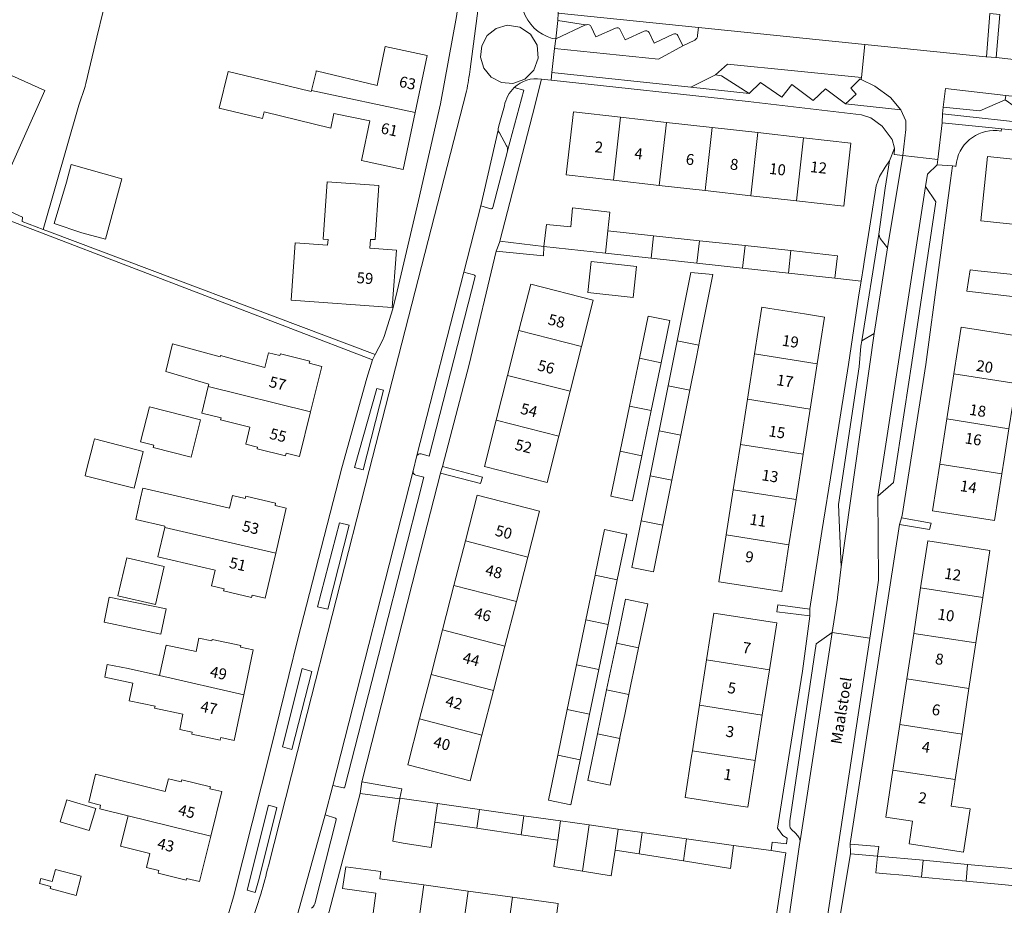
# Model space of a CAD drawing. Units: metres. Extents: x 203275 to 211954, y 436544 to 441036.
# Drawn here: x 206319 to 206454, y 439007 to 439128 of the extents above; entities that cross this region are included whole.
import ezdxf
from ezdxf.enums import TextEntityAlignment as Align

# ---------------------------------------------------------------- set-up
doc = ezdxf.new("R2010")
doc.units = ezdxf.units.M
doc.header["$MEASUREMENT"] = 0
for name, color, linetype, lineweight in [('B-RO-GR-BEPLANTING_CULTUUR_HEESTERS-GV', 243, 'Continuous', 0), ('B-RO-GR-GROENVOORZIENING-GV', 243, 'Continuous', 0), ('B-RO-OG-BEBOUWING-GV', 243, 'Continuous', 0), ('B-RO-OG-BEBOUWING-T18', 243, 'Continuous', 0), ('B-RO-OG-TERREIN_CULTUURSCHEIDING-GV', 243, 'Continuous', 0), ('B-RO-OG-TERREIN_ERF-GV', 243, 'Continuous', 0), ('B-RO-OG-TERREIN_ONBEGROEID-GV', 243, 'Continuous', 0), ('B-RO-OG-TOPOGRAFIE-T18', 243, 'Continuous', 0), ('B-RO-VH-VERHARDING_BETONSTRAATSTEEN-GV', 243, 'Continuous', 0), ('B-RO-VH-VERHARDING_OPEN-GV', 243, 'Continuous', 0)]:
    doc.layers.add(name, color=color, linetype=linetype, lineweight=lineweight)
doc.styles.add('NLCS-ISO-M200-T18', font='NLCS-ISO.ttf', dxfattribs={"height": 1.8})

msp = doc.modelspace()

# ---------------------------------------------------------------- linework, layer by layer
at = {"layer": 'B-RO-GR-BEPLANTING_CULTUUR_HEESTERS-GV'}
for points in [[(206387, 439119.072, 0.1629106), (206385.657, 439116.573)], [(206384.867, 439113.642, 0.1257164), (206384.822, 439113.251)], [(206384.822, 439113.251, 0.1256998), (206384.97, 439112.887)], [(206447.441, 439108.889, -0.4120093), (206453.531, 439113.136)], [(206385.963, 439111.117, -0.2037893), (206386.077, 439110.449)]]:
    msp.add_lwpolyline(points, format="xyb", dxfattribs=at)
at = {"layer": 'B-RO-GR-BEPLANTING_CULTUUR_HEESTERS-GV', "flags": 128}
for points in [[(206386.077, 439110.449), (206388.298, 439118.739), (206387, 439119.072)], [(206385.657, 439116.573), (206385.123, 439114.655), (206384.867, 439113.642)], [(206445.461, 439114.248), (206444.887, 439109.24), (206444.803, 439108.509), (206446.88, 439108.388), (206447.19, 439108.328), (206447.336, 439108.3), (206447.441, 439108.889)], [(206453.531, 439113.136), (206453.583, 439113.43), (206452.298, 439113.559), (206445.461, 439114.248)], [(206384.97, 439112.887), (206385.963, 439111.117)]]:
    msp.add_lwpolyline(points, dxfattribs=at)
at = {"layer": 'B-RO-GR-GROENVOORZIENING-GV', "flags": 128}
for points in [[(206396.743, 439127.646), (206392.967, 439128.246), (206392.697, 439125.717)], [(206414.514, 439120.806), (206411.127, 439119.118), (206419.11, 439118.254), (206415.333, 439120.696)], [(206434.426, 439120.188), (206434.283, 439120.26), (206433.011, 439118.995), (206433.733, 439118.186), (206432.26, 439116.831), (206439.827, 439116.013), (206438.398, 439117.711), (206436.264, 439119.268)], [(206458.869, 439114.036), (206456.109, 439115.976), (206454.112, 439117.379), (206450.634, 439115.883), (206445.637, 439116.387), (206445.546, 439115.481)], [(206368.229, 439077.96), (206365.154, 439067.168), (206366.371, 439066.854), (206369.13, 439077.715)], [(206363.136, 439059.607), (206360.135, 439048.15), (206361.518, 439047.788), (206364.431, 439059.301)], [(206358.014, 439039.684), (206355.333, 439029.02), (206356.597, 439028.648), (206359.327, 439039.307)], [(206351.613, 439009.085), (206352.127, 439011.034), (206354.576, 439020.721), (206353.439, 439021.023), (206350.51, 439009.408)]]:
    msp.add_lwpolyline(points, close=True, dxfattribs=at)
at = {"layer": 'B-RO-OG-BEBOUWING-GV', "flags": 128}
for points in [[(206359.305, 439118.66), (206373.469, 439115.683), (206375.106, 439123.47), (206369.382, 439124.672), (206368.263, 439119.35), (206359.955, 439121.355), (206359.922, 439121.217)], [(206373.469, 439115.683), (206359.305, 439118.66), (206359.27, 439118.517), (206356.066, 439119.29), (206347.892, 439121.263), (206346.687, 439116.269), (206352.605, 439114.841), (206352.822, 439115.737), (206361.944, 439113.536), (206362.366, 439115.543), (206367.247, 439114.518), (206366.197, 439109.518), (206366.109, 439109.099), (206371.833, 439107.896)], [(206401.539, 439115.022), (206395.089, 439115.747), (206394.12, 439107.131), (206400.571, 439106.406)], [(206407.791, 439114.319), (206401.539, 439115.022), (206400.571, 439106.406), (206406.823, 439105.703)], [(206413.075, 439105), (206414.043, 439113.617), (206407.791, 439114.319), (206406.823, 439105.703)], [(206419.327, 439104.297), (206420.295, 439112.914), (206414.043, 439113.617), (206413.075, 439105)], [(206420.295, 439112.914), (206419.327, 439104.297), (206425.579, 439103.594), (206426.547, 439112.211)], [(206426.547, 439112.211), (206425.579, 439103.594), (206432.029, 439102.869), (206432.998, 439111.486)], [(206457.271, 439100.193), (206458.185, 439108.974), (206451.697, 439109.649), (206450.783, 439100.868)], [(206325.802, 439106.17), (206324.137, 439100.522), (206327.9, 439099.22), (206331.123, 439098.355), (206333.367, 439106.621), (206326.465, 439108.547)], [(206367.266, 439097.126), (206367.352, 439098.338), (206367.979, 439098.293), (206368.501, 439105.676), (206361.447, 439106.174), (206360.894, 439098.35), (206361.556, 439098.303), (206361.501, 439097.533), (206357.05, 439097.848), (206356.498, 439090.022), (206370.339, 439089.044), (206370.891, 439096.87)], [(206399.453, 439096.457), (206399.797, 439099.516), (206399.774, 439099.518), (206400.078, 439102.053), (206394.972, 439102.621), (206394.73, 439100.03), (206391.42, 439100.368), (206391.064, 439097.375)], [(206399.797, 439099.516), (206399.453, 439096.457), (206405.707, 439095.773), (206406.051, 439098.835)], [(206406.051, 439098.835), (206405.707, 439095.773), (206411.962, 439095.088), (206412.306, 439098.154)], [(206418.56, 439097.473), (206412.306, 439098.154), (206411.962, 439095.088), (206418.216, 439094.404)], [(206424.47, 439093.719), (206424.815, 439096.793), (206418.56, 439097.473), (206418.216, 439094.404)], [(206431.14, 439095.709), (206431.187, 439096.099), (206424.815, 439096.793), (206424.47, 439093.719), (206430.815, 439093.025)], [(206397.521, 439095.305), (206397.052, 439091.092), (206403.242, 439090.404), (206403.711, 439094.617)], [(206409.256, 439084.459), (206412.226, 439083.865), (206412.339, 439084.428), (206412.841, 439086.937), (206414.16, 439093.524), (206411.129, 439093.81)], [(206456.253, 439090.412), (206456.565, 439093.406), (206450.37, 439094.053), (206449.294, 439094.165), (206448.874, 439091.247)], [(206396.198, 439083.715), (206397.8, 439090.04), (206389.253, 439092.204), (206387.651, 439085.879)], [(206419.839, 439082.703), (206428.417, 439081.331), (206429.416, 439087.712), (206428.839, 439087.802), (206426.667, 439088.142), (206421.918, 439088.885), (206420.833, 439089.055)], [(206407.059, 439081.476), (206408.248, 439087.246), (206405.297, 439087.854), (206404.107, 439082.084)], [(206387.651, 439085.879), (206386.099, 439079.748), (206394.645, 439077.584), (206396.198, 439083.715)], [(206447.093, 439079.969), (206455.573, 439078.63), (206456.579, 439084.999), (206448.099, 439086.338)], [(206349.118, 439081.843), (206346.837, 439082.457), (206346.794, 439082.296), (206340.294, 439084.063), (206339.373, 439080.265), (206345.281, 439078.573), (206345.195, 439078.251), (206359.176, 439074.781), (206360.712, 439080.971), (206358.991, 439081.398), (206359.063, 439081.692), (206355.045, 439082.689), (206354.985, 439082.447), (206353.414, 439082.837), (206352.914, 439080.821)], [(206408.026, 439078.318), (206410.996, 439077.724), (206411.805, 439081.765), (206412.226, 439083.865), (206409.256, 439084.459)], [(206427.45, 439075.147), (206428.417, 439081.331), (206419.839, 439082.703), (206418.867, 439076.491)], [(206405.71, 439074.936), (206407.059, 439081.476), (206404.107, 439082.084), (206402.759, 439075.545)], [(206455.573, 439078.63), (206447.093, 439079.969), (206446.119, 439073.799), (206454.599, 439072.459)], [(206386.099, 439079.748), (206384.546, 439073.617), (206393.092, 439071.452), (206394.645, 439077.584)], [(206350.89, 439072.668), (206350.316, 439070.355), (206351.925, 439069.955), (206351.864, 439069.708), (206355.755, 439068.742), (206355.845, 439069.105), (206357.656, 439068.656), (206359.176, 439074.781), (206345.195, 439078.251), (206344.289, 439074.6), (206346.933, 439073.944), (206346.864, 439073.667)], [(206410.996, 439077.724), (206408.026, 439078.318), (206406.796, 439072.175), (206409.766, 439071.58)], [(206427.45, 439075.147), (206418.867, 439076.491), (206417.9, 439070.307), (206426.482, 439068.964)], [(206337.646, 439069.899), (206342.836, 439068.576), (206344.136, 439073.677), (206337.148, 439075.458), (206335.933, 439070.69), (206337.731, 439070.232)], [(206402.759, 439075.545), (206401.487, 439069.377), (206404.439, 439068.769), (206405.71, 439074.936)], [(206384.546, 439073.617), (206382.944, 439067.291), (206391.49, 439065.128), (206393.092, 439071.452)], [(206446.119, 439073.799), (206445.145, 439067.628), (206453.625, 439066.289), (206453.943, 439068.303), (206454.599, 439072.459)], [(206405.566, 439066.034), (206408.536, 439065.439), (206409.766, 439071.58), (206406.796, 439072.175)], [(206329.441, 439070.336), (206328.555, 439066.847), (206328.352, 439066.046), (206335.074, 439064.335), (206336.305, 439069.368), (206329.625, 439071.063)], [(206404.439, 439068.769), (206401.487, 439069.377), (206400.221, 439063.235), (206403.173, 439062.627)], [(206417.9, 439070.307), (206416.932, 439064.124), (206425.514, 439062.78), (206426.482, 439068.964)], [(206453.625, 439066.289), (206445.145, 439067.628), (206444.139, 439061.259), (206452.619, 439059.92)], [(206408.536, 439065.439), (206405.566, 439066.034), (206404.336, 439059.89), (206407.306, 439059.295)], [(206339.234, 439058.968), (206354.4, 439055.473), (206355.817, 439061.62), (206354.309, 439061.967), (206354.384, 439062.294), (206350.3, 439063.236), (206350.232, 439062.944), (206348.489, 439063.345), (206348.086, 439061.598), (206342.174, 439062.961), (206336.257, 439064.325), (206335.949, 439062.987), (206335.275, 439060.064), (206339.274, 439059.143)], [(206416.932, 439064.124), (206415.971, 439057.98), (206424.547, 439056.597), (206425.514, 439062.78)], [(206380.33, 439057.125), (206388.856, 439054.928), (206389.447, 439057.219), (206390.473, 439061.202), (206381.947, 439063.399)], [(206404.336, 439059.89), (206403.055, 439053.495), (206406.025, 439052.9), (206407.306, 439059.295)], [(206346.142, 439053.158), (206345.64, 439050.981), (206347.347, 439050.588), (206347.28, 439050.3), (206351.104, 439049.419), (206351.174, 439049.722), (206352.979, 439049.306), (206354.4, 439055.473), (206339.234, 439058.968), (206338.31, 439054.962)], [(206398.053, 439052.468), (206401.088, 439051.839), (206402.373, 439058.047), (206402.23, 439058.077), (206399.338, 439058.675), (206398.104, 439052.716)], [(206380.33, 439057.125), (206378.764, 439051.045), (206387.289, 439048.848), (206388.856, 439054.928)], [(206424.547, 439056.597), (206415.971, 439057.98), (206414.966, 439051.559), (206423.548, 439050.216)], [(206451.039, 439049.416), (206452.017, 439055.834), (206443.52, 439057.13), (206442.542, 439050.711)], [(206337.964, 439048.429), (206339.168, 439053.641), (206334.05, 439054.823), (206332.846, 439049.611)], [(206396.788, 439046.36), (206399.823, 439045.732), (206401.088, 439051.839), (206398.053, 439052.468)], [(206378.764, 439051.045), (206377.197, 439044.965), (206385.722, 439042.768), (206387.289, 439048.848)], [(206442.542, 439050.711), (206441.594, 439044.49), (206450.091, 439043.195), (206451.039, 439049.416)], [(206330.94, 439046.03), (206338.713, 439044.414), (206339.426, 439047.839), (206331.652, 439049.455)], [(206400.953, 439043.173), (206403.993, 439042.542), (206405.238, 439048.537), (206402.198, 439049.168)], [(206396.788, 439046.36), (206395.512, 439040.194), (206398.546, 439039.565), (206399.823, 439045.732)], [(206421.865, 439039.537), (206422.864, 439045.933), (206414.293, 439047.271), (206413.294, 439040.875)], [(206377.197, 439044.965), (206375.63, 439038.884), (206384.155, 439036.688), (206385.722, 439042.768)], [(206343.532, 439042.01), (206339.419, 439042.908), (206338.515, 439038.767), (206350.052, 439036.099), (206351.341, 439042.236), (206349.58, 439042.606), (206349.633, 439042.854), (206345.703, 439043.679), (206345.663, 439043.493), (206343.92, 439043.859)], [(206450.091, 439043.195), (206441.594, 439044.49), (206440.645, 439038.269), (206449.143, 439036.974)], [(206399.626, 439036.785), (206402.666, 439036.155), (206402.953, 439037.535), (206403.439, 439039.875), (206403.993, 439042.542), (206400.953, 439043.173)], [(206412.327, 439034.676), (206420.897, 439033.338), (206421.865, 439039.537), (206413.294, 439040.875)], [(206331.363, 439040.227), (206331.049, 439038.51), (206334.886, 439037.704), (206334.378, 439035.289), (206337.914, 439034.546), (206337.855, 439034.265), (206341.733, 439033.45), (206341.298, 439031.379), (206342.999, 439031.021), (206342.942, 439030.749), (206346.835, 439029.931), (206346.905, 439030.262), (206348.745, 439029.875), (206350.052, 439036.099), (206338.515, 439038.767), (206334.253, 439039.698)], [(206397.287, 439033.484), (206398.546, 439039.565), (206395.512, 439040.194), (206394.252, 439034.112)], [(206375.63, 439038.884), (206374.063, 439032.804), (206382.588, 439030.608), (206384.155, 439036.688)], [(206439.697, 439032.048), (206448.195, 439030.753), (206449.143, 439036.974), (206440.645, 439038.269)], [(206402.666, 439036.155), (206399.626, 439036.785), (206398.376, 439030.767), (206401.416, 439030.136), (206401.443, 439030.266), (206402.093, 439033.396)], [(206395.995, 439027.244), (206397.287, 439033.484), (206394.252, 439034.112), (206392.96, 439027.872)], [(206419.929, 439027.139), (206420.897, 439033.338), (206412.327, 439034.676), (206411.359, 439028.477)], [(206374.063, 439032.804), (206372.447, 439026.531), (206380.971, 439024.333), (206382.588, 439030.608)], [(206448.195, 439030.753), (206439.697, 439032.048), (206438.749, 439025.828), (206447.247, 439024.533)], [(206398.376, 439030.767), (206397.054, 439024.403), (206400.094, 439023.772), (206401.416, 439030.136)], [(206395.995, 439027.244), (206392.96, 439027.872), (206391.685, 439021.712), (206394.72, 439021.084)], [(206419.929, 439027.139), (206411.359, 439028.477), (206411.239, 439027.71), (206410.36, 439022.08), (206411.582, 439021.889), (206416.74, 439021.085), (206418.93, 439020.743)], [(206334.241, 439019.574), (206345.538, 439016.782), (206347.045, 439022.881), (206345.416, 439023.283), (206345.474, 439023.522), (206341.568, 439024.487), (206341.497, 439024.198), (206339.742, 439024.632), (206339.317, 439022.911), (206329.787, 439025.266), (206328.844, 439021.452), (206330.483, 439021.047), (206330.359, 439020.544), (206334.244, 439019.584)], [(206438.749, 439025.828), (206437.771, 439019.409), (206441.424, 439018.852), (206440.949, 439015.731), (206448.401, 439014.596), (206449.302, 439020.509), (206446.694, 439020.906), (206447.247, 439024.533)], [(206371.359, 439021.98), (206371.345, 439021.897), (206370.741, 439018.231), (206370.39, 439016.104), (206371.828, 439015.85), (206375.634, 439015.269), (206376.14, 439018.718), (206376.498, 439021.255)], [(206324.952, 439018.769), (206328.91, 439017.581), (206329.813, 439020.593), (206325.856, 439021.781)], [(206376.14, 439018.718), (206381.9, 439017.876), (206382.262, 439020.442), (206376.498, 439021.255)], [(206345.538, 439016.782), (206334.241, 439019.574), (206333.213, 439015.417), (206337.219, 439014.427), (206336.752, 439012.536), (206338.433, 439012.12), (206338.337, 439011.731), (206342.152, 439010.788), (206342.212, 439011.03), (206344.007, 439010.586)], [(206387.945, 439016.993), (206388.311, 439019.588), (206382.262, 439020.442), (206381.9, 439017.876)], [(206388.311, 439019.588), (206387.945, 439016.993), (206392.957, 439016.261), (206393.327, 439018.88)], [(206392.957, 439016.261), (206392.395, 439012.643), (206396.332, 439012.005), (206397.225, 439018.33), (206393.327, 439018.88)], [(206400.813, 439014.892), (206401.219, 439017.767), (206397.225, 439018.33), (206396.332, 439012.005), (206400.269, 439011.367)], [(206404.055, 439014.378), (206404.469, 439017.308), (206401.219, 439017.767), (206400.813, 439014.892)], [(206404.469, 439017.308), (206404.055, 439014.378), (206410.115, 439013.417), (206410.543, 439016.451)], [(206416.987, 439015.542), (206410.543, 439016.451), (206410.115, 439013.417), (206416.543, 439012.398)], [(206442.657, 439011.214), (206442.869, 439013.501), (206436.638, 439014.083), (206436.424, 439011.797), (206437.308, 439011.714), (206440.633, 439011.403)], [(206374.638, 439010.148), (206368.626, 439010.987), (206368.761, 439011.95), (206363.967, 439012.62), (206363.552, 439009.648), (206368.107, 439009.011), (206367.251, 439002.881), (206373.501, 439002.008)], [(206448.955, 439012.932), (206442.869, 439013.501), (206442.657, 439011.214), (206442.72, 439011.208), (206446.59, 439010.846), (206448.744, 439010.645)], [(206457.274, 439009.848), (206457.525, 439012.132), (206448.955, 439012.932), (206448.744, 439010.645), (206454.074, 439010.147)], [(206323.604, 439009.623), (206327.113, 439008.669), (206327.831, 439011.312), (206324.328, 439012.264), (206323.872, 439010.587), (206322.301, 439011.014), (206322.116, 439010.332), (206323.681, 439009.906)], [(206379.553, 439001.164), (206380.69, 439009.303), (206374.638, 439010.148), (206373.501, 439002.008)], [(206380.69, 439009.303), (206379.553, 439001.164), (206385.605, 439000.319), (206386.786, 439008.451)], [(206386.786, 439008.451), (206385.605, 439000.319), (206391.855, 438999.446), (206392.992, 439007.585)]]:
    msp.add_lwpolyline(points, close=True, dxfattribs=at)
at = {"layer": 'B-RO-OG-TERREIN_CULTUURSCHEIDING-GV', "flags": 128}
msp.add_lwpolyline([(206309.256, 439106.135), (206319.804, 439101.373), (206319.742, 439100.755), (206322.615, 439099.675), (206327.48, 439116.66), (206328.358, 439119.231), (206328.365, 439119.253), (206328.451, 439119.61), (206329.974, 439125.959), (206331.687, 439133.101), (206331.761, 439133.083), (206333.076, 439132.768), (206334.971, 439142.401), (206334.957, 439144.804), (206335.797, 439149.507), (206337.991, 439161.794), (206338.441, 439161.83), (206338.833, 439161.862), (206339.599, 439161.923), (206339.752, 439165.606), (206340.009, 439171.76), (206317.506, 439172.682)], dxfattribs=at)
msp.add_lwpolyline([(206316.732, 439104.985), (206307.597, 439109.054), (206313.699, 439122.753), (206322.834, 439118.685)], close=True, dxfattribs=at)
at = {"layer": 'B-RO-OG-TERREIN_ERF-GV', "flags": 128}
for points in [[(206460.129, 439174.053), (206452.555, 439174.484), (206452.292, 439169.759), (206450.914, 439169.877), (206451.167, 439174.563), (206448.535, 439174.713), (206444.998, 439174.915), (206425.83, 439176.463), (206422.398, 439176.74), (206398.461, 439178.553), (206398.413, 439178.559), (206393.007, 439129.255), (206412.171, 439127.29), (206434.915, 439124.958), (206451.443, 439123.263), (206451.536, 439123.258), (206451.999, 439129.192), (206453.38, 439129.065), (206452.861, 439123.178), (206456.875, 439122.722)], [(206331.687, 439133.101), (206329.974, 439125.959), (206328.451, 439119.61), (206328.365, 439119.253), (206328.358, 439119.231), (206327.48, 439116.66), (206322.615, 439099.675), (206323.473, 439099.352), (206368.003, 439082.606), (206369.019, 439084.509), (206369.224, 439085.076), (206370.406, 439088.852), (206371.015, 439091.266), (206373.923, 439103.646), (206376.902, 439116.842), (206379.124, 439128.784)], [(206485.152, 439110.251), (206453.583, 439113.43), (206453.531, 439113.136)], [(206447.441, 439108.889), (206447.336, 439108.3), (206447.19, 439108.328), (206446.88, 439108.388), (206446.614, 439106.399), (206443.244, 439081.248), (206440.023, 439060.62), (206439.926, 439060.304), (206443.978, 439059.582), (206443.758, 439058.694), (206439.669, 439059.397)], [(206313.594, 438928.646), (206328.332, 438954.003), (206333.432, 438963.62), (206333.132, 438963.92), (206336.62, 438972.395), (206342.057, 438986.156), (206343.351, 438990.693), (206346.839, 439002.495), (206348.621, 439008.522), (206353.74, 439028.714), (206357.415, 439043.751), (206363.435, 439067.13), (206366.848, 439079.391), (206367.61, 439081.889), (206311.804, 439103.275)], [(206456.253, 439090.412), (206448.874, 439091.247), (206449.294, 439094.165), (206450.37, 439094.053), (206456.565, 439093.406)], [(206439.669, 439059.397), (206432.924, 439015.797), (206432.928, 439015.691), (206436.845, 439015.378), (206436.638, 439014.083), (206442.869, 439013.501), (206448.955, 439012.932), (206457.525, 439012.132)], [(206421.702, 438998.563), (206424.103, 439014.537), (206422.115, 439014.818), (206416.987, 439015.542), (206416.543, 439012.398), (206410.115, 439013.417), (206404.055, 439014.378), (206400.813, 439014.892), (206400.269, 439011.367), (206396.332, 439012.005), (206392.395, 439012.643), (206392.957, 439016.261), (206387.945, 439016.993), (206381.9, 439017.876), (206376.14, 439018.718), (206375.634, 439015.269), (206371.828, 439015.85), (206370.39, 439016.104), (206370.741, 439018.231), (206371.345, 439021.897), (206365.926, 439022.62), (206359.6, 438998.543)], [(206481.885, 438996.142), (206483.234, 439009.739), (206478.413, 439010.18), (206478.199, 439007.893), (206471.665, 439008.504), (206471.303, 439008.538), (206465.644, 439009.067), (206465.544, 439009.076), (206463.367, 439009.279), (206460.037, 439009.607), (206459.821, 439007.399), (206457.034, 439007.659), (206457.274, 439009.848), (206454.074, 439010.147), (206448.744, 439010.645), (206446.59, 439010.846), (206442.72, 439011.208), (206442.657, 439011.214), (206440.633, 439011.403), (206437.308, 439011.714), (206436.424, 439011.797), (206436.638, 439014.083), (206432.935, 439014.377), (206430.495, 438999.65)]]:
    msp.add_lwpolyline(points, dxfattribs=at)
for points in [[(206368.263, 439119.35), (206369.382, 439124.672), (206375.106, 439123.47), (206373.469, 439115.683), (206371.833, 439107.896), (206366.109, 439109.099), (206366.197, 439109.518), (206367.247, 439114.518), (206362.366, 439115.543), (206361.944, 439113.536), (206352.822, 439115.737), (206352.605, 439114.841), (206346.687, 439116.269), (206347.892, 439121.263), (206356.066, 439119.29), (206359.27, 439118.517), (206359.305, 439118.66), (206359.922, 439121.217), (206359.955, 439121.355)], [(206412.306, 439098.154), (206418.56, 439097.473), (206424.815, 439096.793), (206431.187, 439096.099), (206431.14, 439095.709), (206430.815, 439093.025), (206434.411, 439092.632), (206434.741, 439094.606), (206434.841, 439095.261), (206435.81, 439101.605), (206436.335, 439104.767), (206436.461, 439105.647), (206436.901, 439106.921), (206437.697, 439108.197), (206438.278, 439109.084), (206438.948, 439110.808), (206438.642, 439111.959), (206437.282, 439113.82), (206435.75, 439114.937), (206434.456, 439115.356), (206418.952, 439117.167), (206392.047, 439120.093), (206390.734, 439120.236), (206389.496, 439115.333), (206385.011, 439098.078), (206391.064, 439097.375), (206391.42, 439100.368), (206394.73, 439100.03), (206394.972, 439102.621), (206400.078, 439102.053), (206399.774, 439099.518), (206399.797, 439099.516), (206406.051, 439098.835)], [(206400.571, 439106.406), (206394.12, 439107.131), (206395.089, 439115.747), (206401.539, 439115.022), (206407.791, 439114.319), (206414.043, 439113.617), (206420.295, 439112.914), (206426.547, 439112.211), (206432.998, 439111.486), (206432.029, 439102.869), (206425.579, 439103.594), (206419.327, 439104.297), (206413.075, 439105), (206406.823, 439105.703)], [(206469.85, 439098.883), (206463.561, 439099.538), (206457.271, 439100.193), (206450.783, 439100.868), (206451.697, 439109.649), (206458.185, 439108.974), (206464.475, 439108.319), (206470.764, 439107.665), (206477.053, 439107.01), (206483.343, 439106.355), (206489.831, 439105.68), (206489.205, 439099.663), (206488.917, 439096.899), (206482.429, 439097.574), (206476.139, 439098.229)], [(206324.137, 439100.522), (206325.802, 439106.17), (206326.465, 439108.547), (206333.367, 439106.621), (206331.123, 439098.355), (206327.9, 439099.22)], [(206361.501, 439097.533), (206361.556, 439098.303), (206360.894, 439098.35), (206361.447, 439106.174), (206368.501, 439105.676), (206367.979, 439098.293), (206367.352, 439098.338), (206367.266, 439097.126), (206370.891, 439096.87), (206370.339, 439089.044), (206356.498, 439090.022), (206357.05, 439097.848)], [(206382.393, 439064.975), (206376.905, 439066.378), (206373.745, 439053.943), (206366.156, 439024.199), (206371.63, 439023.275), (206371.359, 439021.98), (206376.498, 439021.255), (206382.262, 439020.442), (206388.311, 439019.588), (206393.327, 439018.88), (206397.225, 439018.33), (206401.219, 439017.767), (206404.469, 439017.308), (206410.543, 439016.451), (206416.987, 439015.542), (206422.115, 439014.818), (206422.261, 439015.998), (206424.203, 439015.757), (206424.316, 439016.531), (206423.693, 439016.889), (206422.976, 439017.889), (206423.805, 439023.062), (206426.375, 439039.322), (206427.385, 439046.859), (206427.386, 439046.916), (206422.893, 439047.442), (206423.007, 439048.405), (206427.402, 439047.821), (206427.404, 439047.923), (206429.043, 439058.438), (206430.442, 439067.164), (206432.658, 439081.248), (206434.098, 439090.763), (206434.411, 439092.632), (206430.815, 439093.025), (206424.47, 439093.719), (206418.216, 439094.404), (206411.962, 439095.088), (206405.707, 439095.773), (206399.453, 439096.457), (206391.064, 439097.375), (206390.986, 439096.101), (206384.552, 439096.699), (206380.823, 439081.248), (206377.191, 439067.319), (206382.647, 439065.833)], [(206397.521, 439095.305), (206403.711, 439094.617), (206403.242, 439090.404), (206397.052, 439091.092)], [(206406.796, 439072.175), (206408.026, 439078.318), (206409.256, 439084.459), (206411.129, 439093.81), (206414.16, 439093.524), (206412.841, 439086.937), (206412.339, 439084.428), (206412.226, 439083.865), (206411.805, 439081.765), (206410.996, 439077.724), (206409.766, 439071.58), (206408.536, 439065.439), (206407.306, 439059.295), (206406.025, 439052.9), (206403.055, 439053.495), (206404.336, 439059.89), (206405.566, 439066.034)], [(206386.099, 439079.748), (206387.651, 439085.879), (206389.253, 439092.204), (206397.8, 439090.04), (206396.198, 439083.715), (206394.645, 439077.584), (206393.092, 439071.452), (206391.49, 439065.128), (206382.944, 439067.291), (206384.546, 439073.617)], [(206428.417, 439081.331), (206427.45, 439075.147), (206426.482, 439068.964), (206425.514, 439062.78), (206424.547, 439056.597), (206423.548, 439050.216), (206414.966, 439051.559), (206415.971, 439057.98), (206416.932, 439064.124), (206417.9, 439070.307), (206418.867, 439076.491), (206419.839, 439082.703), (206420.833, 439089.055), (206421.918, 439088.885), (206426.667, 439088.142), (206428.839, 439087.802), (206429.416, 439087.712)], [(206401.487, 439069.377), (206402.759, 439075.545), (206404.107, 439082.084), (206405.297, 439087.854), (206408.248, 439087.246), (206407.059, 439081.476), (206405.71, 439074.936), (206404.439, 439068.769), (206403.173, 439062.627), (206400.221, 439063.235)], [(206445.145, 439067.628), (206446.119, 439073.799), (206447.093, 439079.969), (206448.099, 439086.338), (206456.579, 439084.999), (206455.573, 439078.63), (206454.599, 439072.459), (206453.943, 439068.303), (206453.625, 439066.289), (206452.619, 439059.92), (206444.139, 439061.259)], [(206346.794, 439082.296), (206346.837, 439082.457), (206349.118, 439081.843), (206352.914, 439080.821), (206353.414, 439082.837), (206354.985, 439082.447), (206355.045, 439082.689), (206359.063, 439081.692), (206358.991, 439081.398), (206360.712, 439080.971), (206359.176, 439074.781), (206357.656, 439068.656), (206355.845, 439069.105), (206355.755, 439068.742), (206351.864, 439069.708), (206351.925, 439069.955), (206350.316, 439070.355), (206350.89, 439072.668), (206346.864, 439073.667), (206346.933, 439073.944), (206344.289, 439074.6), (206345.195, 439078.251), (206345.281, 439078.573), (206339.373, 439080.265), (206340.294, 439084.063)], [(206337.646, 439069.899), (206337.731, 439070.232), (206335.933, 439070.69), (206337.148, 439075.458), (206344.136, 439073.677), (206342.836, 439068.576)], [(206328.555, 439066.847), (206329.441, 439070.336), (206329.625, 439071.063), (206336.305, 439069.368), (206335.074, 439064.335), (206328.352, 439066.046)], [(206354.4, 439055.473), (206352.979, 439049.306), (206351.174, 439049.722), (206351.104, 439049.419), (206347.28, 439050.3), (206347.347, 439050.588), (206345.64, 439050.981), (206346.142, 439053.158), (206338.31, 439054.962), (206339.234, 439058.968), (206339.274, 439059.143), (206335.275, 439060.064), (206335.949, 439062.987), (206336.257, 439064.325), (206342.174, 439062.961), (206348.086, 439061.598), (206348.489, 439063.345), (206350.232, 439062.944), (206350.3, 439063.236), (206354.384, 439062.294), (206354.309, 439061.967), (206355.817, 439061.62)], [(206382.588, 439030.608), (206380.971, 439024.333), (206372.447, 439026.531), (206374.063, 439032.804), (206375.63, 439038.884), (206377.197, 439044.965), (206378.764, 439051.045), (206380.33, 439057.125), (206381.947, 439063.399), (206390.473, 439061.202), (206389.447, 439057.219), (206388.856, 439054.928), (206387.289, 439048.848), (206385.722, 439042.768), (206384.155, 439036.688)], [(206397.287, 439033.484), (206395.995, 439027.244), (206394.72, 439021.084), (206391.685, 439021.712), (206392.96, 439027.872), (206394.252, 439034.112), (206395.512, 439040.194), (206396.788, 439046.36), (206398.053, 439052.468), (206398.104, 439052.716), (206399.338, 439058.675), (206402.23, 439058.077), (206402.373, 439058.047), (206401.088, 439051.839), (206399.823, 439045.732), (206398.546, 439039.565)], [(206441.594, 439044.49), (206442.542, 439050.711), (206443.52, 439057.13), (206452.017, 439055.834), (206451.039, 439049.416), (206450.091, 439043.195), (206449.143, 439036.974), (206448.195, 439030.753), (206447.247, 439024.533), (206446.694, 439020.906), (206449.302, 439020.509), (206448.401, 439014.596), (206440.949, 439015.731), (206441.424, 439018.852), (206437.771, 439019.409), (206438.749, 439025.828), (206439.697, 439032.048), (206440.645, 439038.269)], [(206337.964, 439048.429), (206332.846, 439049.611), (206334.05, 439054.823), (206339.168, 439053.641)], [(206330.94, 439046.03), (206331.652, 439049.455), (206339.426, 439047.839), (206338.713, 439044.414)], [(206398.376, 439030.767), (206399.626, 439036.785), (206400.953, 439043.173), (206402.198, 439049.168), (206405.238, 439048.537), (206403.993, 439042.542), (206403.439, 439039.875), (206402.953, 439037.535), (206402.666, 439036.155), (206402.093, 439033.396), (206401.443, 439030.266), (206401.416, 439030.136), (206400.094, 439023.772), (206397.054, 439024.403)], [(206420.897, 439033.338), (206419.929, 439027.139), (206418.93, 439020.743), (206416.74, 439021.085), (206411.582, 439021.889), (206410.36, 439022.08), (206411.239, 439027.71), (206411.359, 439028.477), (206412.327, 439034.676), (206413.294, 439040.875), (206414.293, 439047.271), (206422.864, 439045.933), (206421.865, 439039.537)], [(206338.515, 439038.767), (206339.419, 439042.908), (206343.532, 439042.01), (206343.92, 439043.859), (206345.663, 439043.493), (206345.703, 439043.679), (206349.633, 439042.854), (206349.58, 439042.606), (206351.341, 439042.236), (206350.052, 439036.099), (206348.745, 439029.875), (206346.905, 439030.262), (206346.835, 439029.931), (206342.942, 439030.749), (206342.999, 439031.021), (206341.298, 439031.379), (206341.733, 439033.45), (206337.855, 439034.265), (206337.914, 439034.546), (206334.378, 439035.289), (206334.886, 439037.704), (206331.049, 439038.51), (206331.363, 439040.227), (206334.253, 439039.698)], [(206334.241, 439019.574), (206334.244, 439019.584), (206330.359, 439020.544), (206330.483, 439021.047), (206328.844, 439021.452), (206329.787, 439025.266), (206339.317, 439022.911), (206339.742, 439024.632), (206341.497, 439024.198), (206341.568, 439024.487), (206345.474, 439023.522), (206345.416, 439023.283), (206347.045, 439022.881), (206345.538, 439016.782), (206344.007, 439010.586), (206342.212, 439011.03), (206342.152, 439010.788), (206338.337, 439011.731), (206338.433, 439012.12), (206336.752, 439012.536), (206337.219, 439014.427), (206333.213, 439015.417)], [(206324.952, 439018.769), (206325.856, 439021.781), (206329.813, 439020.593), (206328.91, 439017.581)], [(206368.626, 439010.987), (206374.638, 439010.148), (206380.69, 439009.303), (206386.786, 439008.451), (206392.992, 439007.585), (206391.855, 438999.446), (206385.605, 439000.319), (206379.553, 439001.164), (206373.501, 439002.008), (206367.251, 439002.881), (206368.107, 439009.011), (206363.552, 439009.648), (206363.967, 439012.62), (206368.761, 439011.95)], [(206323.604, 439009.623), (206323.681, 439009.906), (206322.116, 439010.332), (206322.301, 439011.014), (206323.872, 439010.587), (206324.328, 439012.264), (206327.831, 439011.312), (206327.113, 439008.669)]]:
    msp.add_lwpolyline(points, close=True, dxfattribs=at)
at = {"layer": 'B-RO-OG-TERREIN_ERF-GV'}
msp.add_lwpolyline([(206453.531, 439113.136, 0.4120093), (206447.441, 439108.889)], format="xyb", dxfattribs=at)
at = {"layer": 'B-RO-OG-TERREIN_ONBEGROEID-GV', "flags": 128}
msp.add_lwpolyline([(206316.732, 439104.985), (206322.834, 439118.685), (206313.699, 439122.753), (206307.597, 439109.054)], close=True, dxfattribs=at)
at = {"layer": 'B-RO-VH-VERHARDING_BETONSTRAATSTEEN-GV', "flags": 128}
for points in [[(206454.183, 439118.001), (206445.929, 439118.941), (206445.637, 439116.387), (206450.634, 439115.883), (206454.112, 439117.379)], [(206438.831, 439065.117), (206441.332, 439081.52), (206444.617, 439103.456), (206443.202, 439105.536), (206436.71, 439063.263)]]:
    msp.add_lwpolyline(points, close=True, dxfattribs=at)
at = {"layer": 'B-RO-VH-VERHARDING_OPEN-GV', "flags": 128}
for points in [[(206392.175, 439125.788), (206392.697, 439125.717), (206392.967, 439128.246), (206393.007, 439129.255), (206398.413, 439178.559)], [(206380.967, 439121.591), (206382.15, 439130.584), (206379.446, 439130.95), (206379.124, 439128.784), (206376.902, 439116.842), (206373.923, 439103.646), (206371.015, 439091.266), (206370.406, 439088.852), (206369.224, 439085.076), (206369.019, 439084.509), (206368.003, 439082.606)], [(206388.224, 439129.583), (206382.15, 439130.584), (206380.967, 439121.591)], [(206412.062, 439126.22), (206412.171, 439127.29), (206393.007, 439129.255), (206392.967, 439128.246), (206396.743, 439127.646), (206396.855, 439127.628)], [(206410.034, 439124.773), (206406.703, 439122.947), (206392.506, 439124.422), (206392.158, 439121.146), (206411.127, 439119.118), (206414.514, 439120.806), (206416.152, 439122.248), (206434.453, 439120.456), (206434.915, 439124.958), (206412.171, 439127.29), (206412.062, 439126.22)], [(206396.743, 439127.646), (206392.697, 439125.717), (206392.506, 439124.422), (206406.703, 439122.947), (206410.034, 439124.773), (206409.379, 439126.176)], [(206396.855, 439127.628), (206396.743, 439127.646)], [(206397.533, 439127.369), (206398.163, 439125.999), (206400.845, 439127.196)], [(206400.845, 439127.196), (206398.163, 439125.999), (206397.533, 439127.369)], [(206401.493, 439126.971), (206402.146, 439125.573), (206404.754, 439126.782)], [(206404.754, 439126.782), (206402.146, 439125.573), (206401.493, 439126.971)], [(206392.047, 439120.093), (206392.158, 439121.146), (206392.506, 439124.422), (206392.697, 439125.717), (206392.175, 439125.788)], [(206405.444, 439126.575), (206406.122, 439125.161), (206408.73, 439126.378)], [(206408.73, 439126.378), (206406.122, 439125.161), (206405.444, 439126.575)], [(206409.379, 439126.176), (206410.034, 439124.773), (206411.683, 439125.546)], [(206411.683, 439125.546), (206410.034, 439124.773)], [(206360.549, 438994.382), (206360.361, 438996.747), (206359.832, 438997.618), (206359.6, 438998.543), (206365.926, 439022.62), (206366.156, 439024.199), (206373.745, 439053.943), (206376.905, 439066.378), (206376.923, 439066.447), (206377.15, 439067.164), (206377.191, 439067.319), (206380.823, 439081.248), (206384.552, 439096.699), (206384.608, 439096.931), (206384.966, 439097.903), (206385.011, 439098.078), (206389.496, 439115.333), (206390.734, 439120.236), (206390.682, 439120.242)], [(206390.682, 439120.242), (206390.734, 439120.236), (206392.047, 439120.093)], [(206387, 439119.072), (206388.298, 439118.739), (206386.077, 439110.449), (206386.063, 439110.396), (206384.077, 439102.696)], [(206353.409, 439012.759), (206358.158, 439031.396), (206367.188, 439066.748), (206374.784, 439096.404), (206380.47, 439118.59)], [(206380.47, 439118.59), (206374.784, 439096.404), (206367.188, 439066.748), (206358.158, 439031.396), (206353.409, 439012.759)], [(206384.867, 439113.642), (206385.123, 439114.655), (206385.657, 439116.573)], [(206355.954, 439000.609), (206357.231, 439005.582), (206361.141, 439019.694), (206362.192, 439023.739), (206373.177, 439066.716), (206373.712, 439068.808), (206380.116, 439093.862), (206382.417, 439102.893), (206384.822, 439113.251)], [(206384.822, 439113.251), (206382.417, 439102.893), (206383.807, 439102.518)], [(206385.963, 439111.117), (206384.97, 439112.887)], [(206384.077, 439102.696), (206386.063, 439110.396), (206386.077, 439110.449)], [(206423.389, 438997.57), (206425.996, 439015.643), (206426.053, 439016.168), (206425.921, 439016.562), (206425.771, 439016.824), (206425.397, 439017.255), (206424.947, 439017.649), (206424.722, 439017.949), (206424.647, 439018.23), (206424.647, 439018.868), (206428.266, 439043.091), (206430.441, 439044.628), (206431.173, 439049.334), (206431.173, 439049.39), (206431.68, 439053.611), (206431.326, 439062.106), (206434.136, 439080.925), (206434.359, 439083.724), (206434.482, 439084.491), (206436.816, 439099.03), (206437.67, 439105.322), (206438.278, 439109.084), (206437.697, 439108.197), (206436.901, 439106.921), (206436.461, 439105.647), (206436.335, 439104.767), (206435.81, 439101.605), (206434.841, 439095.261), (206434.741, 439094.606), (206434.411, 439092.632), (206434.098, 439090.763), (206432.658, 439081.248), (206430.442, 439067.164), (206429.043, 439058.438), (206427.404, 439047.923), (206427.402, 439047.821), (206427.386, 439046.916), (206427.385, 439046.859), (206426.375, 439039.322), (206423.805, 439023.062), (206422.976, 439017.889), (206423.693, 439016.889), (206424.316, 439016.531), (206424.203, 439015.757), (206422.261, 439015.998), (206422.115, 439014.818), (206424.103, 439014.537), (206421.702, 438998.563)], [(206430.495, 438999.65), (206432.935, 439014.377), (206432.971, 439014.593), (206432.928, 439015.691), (206432.924, 439015.797), (206439.669, 439059.397), (206439.69, 439059.535), (206439.926, 439060.304), (206440.023, 439060.62), (206443.244, 439081.248), (206446.614, 439106.399), (206446.88, 439108.388), (206444.803, 439108.509), (206443.481, 439107.219), (206443.202, 439105.536), (206444.617, 439103.456), (206441.332, 439081.52), (206438.831, 439065.117), (206436.71, 439063.263), (206436.796, 439051.773), (206436.314, 439048.609), (206435.591, 439043.846), (206429.089, 439001.038)], [(206311.804, 439103.275), (206367.61, 439081.889), (206368.003, 439082.606), (206323.473, 439099.352), (206322.615, 439099.675), (206319.742, 439100.755), (206319.804, 439101.373), (206309.256, 439106.135)], [(206383.807, 439102.518), (206382.417, 439102.893), (206380.116, 439093.862), (206381.486, 439093.482)], [(206381.486, 439093.482), (206380.116, 439093.862), (206373.712, 439068.808), (206373.833, 439068.911)], [(206381.644, 439093.25), (206375.39, 439068.731), (206374.281, 439069.014)], [(206374.281, 439069.014), (206375.39, 439068.731), (206381.644, 439093.25)], [(206368.003, 439082.606), (206367.61, 439081.889), (206366.848, 439079.391), (206363.435, 439067.13), (206357.415, 439043.751), (206353.74, 439028.714), (206348.621, 439008.522), (206346.839, 439002.495), (206348.65, 439001.97), (206349.995, 439001.603), (206352.361, 439008.883)], [(206373.833, 439068.911), (206373.712, 439068.808), (206373.177, 439066.716)], [(206373.177, 439066.716), (206362.192, 439023.739)], [(206373.538, 439066.108), (206374.649, 439065.824), (206373.733, 439062.234), (206368.45, 439041.49), (206363.861, 439023.53)], [(206363.861, 439023.53), (206368.45, 439041.49), (206373.733, 439062.234), (206374.649, 439065.824), (206373.538, 439066.108)], [(206429.089, 439001.038), (206435.591, 439043.846), (206430.441, 439044.628), (206426.053, 439016.168), (206425.996, 439015.643), (206423.389, 438997.57)], [(206363.653, 439023.385), (206362.192, 439023.739), (206361.141, 439019.694), (206362.572, 439019.257)], [(206362.192, 439023.739), (206363.653, 439023.385)], [(206362.572, 439019.257), (206361.141, 439019.694), (206357.231, 439005.582)], [(206359.756, 439007.563), (206362.668, 439019.039)], [(206362.668, 439019.039), (206359.756, 439007.563)], [(206352.361, 439008.883), (206349.995, 439001.603), (206355.864, 439000)]]:
    msp.add_lwpolyline(points, dxfattribs=at)
at = {"layer": 'B-RO-VH-VERHARDING_OPEN-GV'}
for points in [[(206392.175, 439125.788, -0.2406415), (206388.224, 439129.583)], [(206388.224, 439129.583, 0.2406415), (206392.175, 439125.788)], [(206396.855, 439127.628, -0.4025135), (206397.533, 439127.369)], [(206397.533, 439127.369, 0.4025135), (206396.855, 439127.628)], [(206400.845, 439127.196, -0.4181634), (206401.493, 439126.971)], [(206401.493, 439126.971, 0.4181634), (206400.845, 439127.196)], [(206404.754, 439126.782, -0.3956921), (206405.444, 439126.575)], [(206405.444, 439126.575, 0.3956921), (206404.754, 439126.782)], [(206408.73, 439126.378, -0.403459), (206409.379, 439126.176)], [(206409.379, 439126.176, 0.403459), (206408.73, 439126.378)], [(206411.683, 439125.546, 0.2385349), (206412.062, 439126.22)], [(206412.062, 439126.22, -0.2385349), (206411.683, 439125.546)], [(206380.47, 439118.59, 0.0216721), (206380.967, 439121.591)], [(206380.967, 439121.591, -0.0216721), (206380.47, 439118.59)], [(206390.682, 439120.242, 0.2275714), (206387, 439119.072)], [(206387, 439119.072, -0.2275714), (206390.682, 439120.242)], [(206385.657, 439116.573, -0.1629106), (206387, 439119.072)], [(206384.822, 439113.251, -0.1257164), (206384.867, 439113.642)], [(206384.97, 439112.887, -0.1256998), (206384.822, 439113.251)], [(206386.077, 439110.449, 0.2037893), (206385.963, 439111.117)], [(206384.077, 439102.696, -0.4905556), (206383.807, 439102.518)], [(206383.807, 439102.518, 0.4905556), (206384.077, 439102.696)], [(206381.486, 439093.482, -0.4763202), (206381.644, 439093.25)], [(206381.644, 439093.25, 0.4763202), (206381.486, 439093.482)], [(206374.281, 439069.014, 0.2437625), (206373.833, 439068.911)], [(206373.833, 439068.911, -0.2437625), (206374.281, 439069.014)], [(206373.177, 439066.716, 0.4140042), (206373.538, 439066.108)], [(206373.538, 439066.108, -0.4140042), (206373.177, 439066.716)], [(206363.861, 439023.53, -0.3709192), (206363.653, 439023.385)], [(206363.653, 439023.385, 0.3709192), (206363.861, 439023.53)], [(206362.668, 439019.039, 0.4211505), (206362.572, 439019.257)], [(206362.572, 439019.257, -0.4211505), (206362.668, 439019.039)], [(206352.361, 439008.883, 0.0118395), (206353.409, 439012.759)], [(206353.409, 439012.759, -0.0118395), (206352.361, 439008.883)], [(206359.309, 439006.957, 0.1625587), (206359.756, 439007.563)], [(206359.756, 439007.563, -0.1625587), (206359.309, 439006.957)]]:
    msp.add_lwpolyline(points, format="xyb", dxfattribs=at)
at = {"layer": 'B-RO-VH-VERHARDING_OPEN-GV', "flags": 128}
for points in [[(206451.536, 439123.258), (206452.795, 439123.185), (206452.861, 439123.178), (206453.38, 439129.065), (206451.999, 439129.192)], [(206386.805, 439119.627), (206388.455, 439120.22), (206389.695, 439121.461), (206390.286, 439123.112), (206390.117, 439124.858), (206389.219, 439126.365), (206387.763, 439127.344), (206386.03, 439127.608), (206384.523, 439127.163), (206383.303, 439126.173), (206382.556, 439124.791), (206382.399, 439123.227), (206382.854, 439121.724), (206383.852, 439120.51), (206385.24, 439119.774)], [(206386.805, 439119.627), (206385.24, 439119.774), (206383.852, 439120.51), (206382.854, 439121.724), (206382.399, 439123.227), (206382.556, 439124.791), (206383.303, 439126.173), (206384.523, 439127.163), (206386.03, 439127.608), (206387.763, 439127.344), (206389.219, 439126.365), (206390.117, 439124.858), (206390.286, 439123.112), (206389.695, 439121.461), (206388.455, 439120.22)], [(206444.887, 439109.24), (206445.461, 439114.248), (206445.546, 439115.481), (206445.637, 439116.387), (206445.929, 439118.941), (206454.183, 439118.001), (206456.311, 439117.758), (206456.875, 439122.722), (206452.861, 439123.178), (206452.795, 439123.185), (206451.536, 439123.258), (206451.443, 439123.263), (206434.915, 439124.958), (206434.453, 439120.456), (206434.426, 439120.188), (206436.264, 439119.268), (206438.398, 439117.711), (206439.827, 439116.013), (206440.53, 439114.532), (206440.527, 439113.344), (206440.093, 439109.789)], [(206434.426, 439120.188), (206434.453, 439120.456), (206416.152, 439122.248), (206414.514, 439120.806), (206415.333, 439120.696), (206419.11, 439118.254), (206420.64, 439119.764), (206423.547, 439117.774), (206424.936, 439119.505), (206427.846, 439117.309), (206429.549, 439118.908), (206432.26, 439116.831), (206433.733, 439118.186), (206433.011, 439118.995), (206434.283, 439120.26)], [(206392.158, 439121.146), (206392.047, 439120.093), (206418.952, 439117.167), (206434.456, 439115.356), (206435.75, 439114.937), (206437.282, 439113.82), (206438.642, 439111.959), (206438.948, 439110.808), (206438.935, 439109.922), (206440.093, 439109.789), (206440.527, 439113.344), (206440.53, 439114.532), (206439.827, 439116.013), (206432.26, 439116.831), (206429.549, 439118.908), (206427.846, 439117.309), (206424.936, 439119.505), (206423.547, 439117.774), (206420.64, 439119.764), (206419.11, 439118.254), (206411.127, 439119.118)], [(206476.843, 439112.015), (206474.046, 439114.048), (206472.69, 439112.452), (206468.547, 439112.888), (206465.416, 439114.901), (206464.294, 439113.392), (206458.869, 439114.036), (206445.546, 439115.481), (206445.461, 439114.248), (206452.298, 439113.559), (206453.583, 439113.43), (206485.152, 439110.251), (206486.891, 439110.151), (206486.982, 439111.044), (206485.084, 439111.237)], [(206437.67, 439105.322), (206436.816, 439099.03), (206437.008, 439098.466), (206437.996, 439097.178), (206440.093, 439109.789), (206438.935, 439109.922), (206438.948, 439110.808), (206438.278, 439109.084)], [(206444.887, 439109.24), (206440.093, 439109.789), (206437.996, 439097.178), (206436.178, 439085.458), (206431.68, 439053.611), (206431.173, 439049.39), (206431.173, 439049.334), (206430.441, 439044.628), (206435.591, 439043.846), (206436.314, 439048.609), (206436.796, 439051.773), (206436.71, 439063.263), (206443.202, 439105.536), (206443.481, 439107.219), (206444.803, 439108.509)], [(206434.482, 439084.491), (206436.178, 439085.458), (206437.996, 439097.178), (206437.008, 439098.466), (206436.816, 439099.03)], [(206391.064, 439097.375), (206385.011, 439098.078), (206384.966, 439097.903), (206384.608, 439096.931), (206384.552, 439096.699), (206390.986, 439096.101)], [(206436.178, 439085.458), (206434.482, 439084.491), (206434.359, 439083.724), (206434.136, 439080.925), (206431.326, 439062.106), (206431.68, 439053.611)], [(206368.229, 439077.96), (206369.13, 439077.715), (206366.371, 439066.854), (206365.154, 439067.168)], [(206376.905, 439066.378), (206382.393, 439064.975), (206382.647, 439065.833), (206377.191, 439067.319), (206377.15, 439067.164), (206376.923, 439066.447)], [(206443.978, 439059.582), (206439.926, 439060.304), (206439.69, 439059.535), (206439.669, 439059.397), (206443.758, 439058.694)], [(206363.136, 439059.607), (206364.431, 439059.301), (206361.518, 439047.788), (206360.135, 439048.15)], [(206422.893, 439047.442), (206427.386, 439046.916), (206427.402, 439047.821), (206423.007, 439048.405)], [(206426.053, 439016.168), (206430.441, 439044.628), (206428.266, 439043.091), (206424.647, 439018.868), (206424.647, 439018.23), (206424.722, 439017.949), (206424.947, 439017.649), (206425.397, 439017.255), (206425.771, 439016.824), (206425.921, 439016.562)], [(206358.014, 439039.684), (206359.327, 439039.307), (206356.597, 439028.648), (206355.333, 439029.02)], [(206371.345, 439021.897), (206371.359, 439021.98), (206371.63, 439023.275), (206366.156, 439024.199), (206365.926, 439022.62)], [(206351.613, 439009.085), (206350.51, 439009.408), (206353.439, 439021.023), (206354.576, 439020.721), (206352.127, 439011.034)], [(206432.928, 439015.691), (206432.971, 439014.593), (206432.935, 439014.377), (206436.638, 439014.083), (206436.845, 439015.378)]]:
    msp.add_lwpolyline(points, close=True, dxfattribs=at)

# ---------------------------------------------------------------- texts
at = {"layer": 'B-RO-OG-BEBOUWING-T18', "style": 'NLCS-ISO-M200-T18'}
for s, rotation, p in [('63', -11.9, (206372.424, 439119.701)), ('61', -11.9, (206369.933, 439113.335)), ('2', -6.4, (206398.573, 439110.936)), ('4', -6.4, (206404.005, 439110.045)), ('6', -6.4, (206411.029, 439109.255)), ('8', -6.4, (206417.065, 439108.577)), ('10', -6.4, (206422.99, 439107.91)), ('12', -6.4, (206428.599, 439108.158)), ('59', -4, (206366.611, 439093.034)), ('58', -14.2, (206392.793, 439087.182)), ('19', -8.9, (206424.749, 439084.394)), ('56', -14.2, (206391.361, 439080.909)), ('20', -9, (206451.298, 439080.953)), ('57', -13.9, (206354.668, 439078.661)), ('17', -8.9, (206424.004, 439078.999)), ('54', -14.2, (206389.021, 439074.995)), ('18', -9, (206450.349, 439074.945)), ('55', -13.9, (206354.738, 439071.569)), ('15', -8.9, (206422.911, 439072.014)), ('16', -9, (206449.733, 439071.042)), ('52', -14.2, (206388.271, 439070.069)), ('13', -8.9, (206421.97, 439066.005)), ('14', -9, (206449.083, 439064.528)), ('53', -13, (206350.993, 439058.971)), ('11', -8.9, (206420.328, 439059.949)), ('50', -14.5, (206385.571, 439058.335)), ('9', -8.9, (206419.149, 439054.953)), ('51', -13, (206349.221, 439053.958)), ('48', -14.5, (206384.214, 439052.945)), ('12', -8.7, (206446.933, 439052.563)), ('46', -14.5, (206382.702, 439047.077)), ('10', -8.7, (206446.022, 439046.997)), ('7', -8.9, (206418.77, 439042.524)), ('44', -14.5, (206381.127, 439040.967)), ('8', -8.7, (206445.105, 439040.984)), ('49', -11.9, (206346.592, 439039.086)), ('5', -8.9, (206416.744, 439037.04)), ('42', -14.5, (206378.775, 439035.058)), ('47', -11.9, (206345.283, 439034.345)), ('6', -8.7, (206444.652, 439034.053)), ('3', -8.9, (206416.496, 439031.079)), ('40', -14.5, (206377.118, 439029.457)), ('4', -8.7, (206443.272, 439028.958)), ('1', -8.9, (206416.19, 439025.219)), ('2', -8.7, (206442.819, 439022.028)), ('45', -13.9, (206342.258, 439020.183)), ('43', -13.9, (206339.393, 439015.59))]:
    msp.add_text(s, height=1.5, rotation=rotation, dxfattribs=at).set_placement(p, align=Align.MIDDLE_CENTER)
at = {"layer": 'B-RO-OG-TOPOGRAFIE-T18', "style": 'NLCS-ISO-M200-T18'}
msp.add_text('Maalstoel', height=1.5, rotation=81, dxfattribs=at).set_placement((206431.693, 439033.95), align=Align.MIDDLE_CENTER)

doc.saveas('drawing.dxf')
